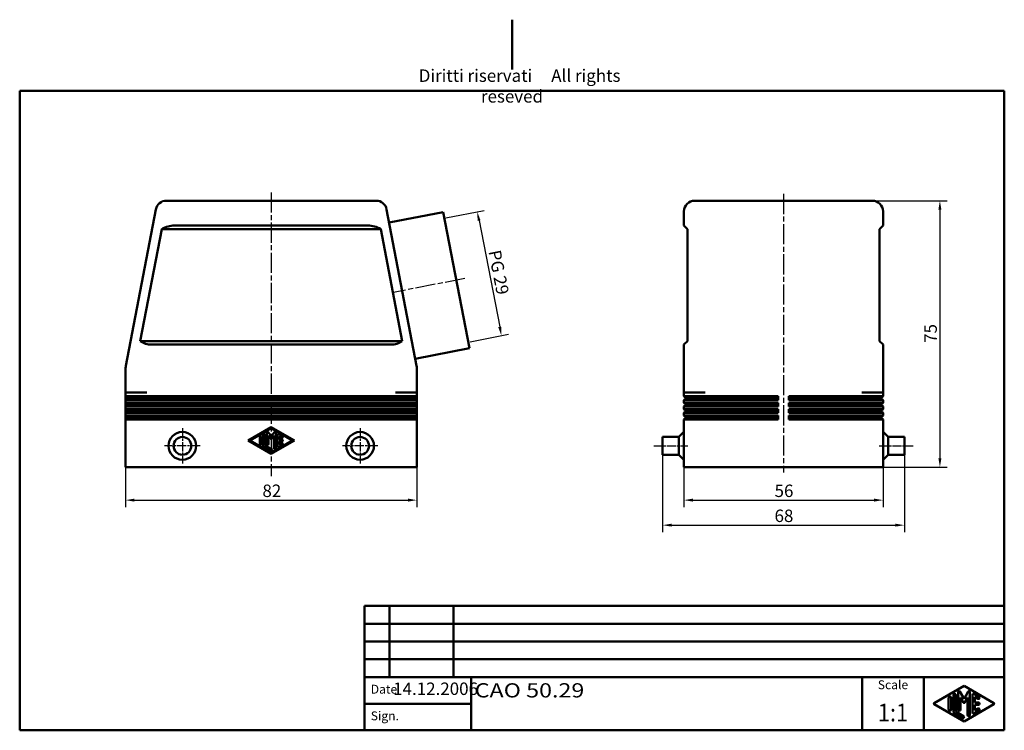
# Model space of a CAD drawing. Extents: x 10 to 287, y 10 to 210.
import ezdxf
from ezdxf.enums import TextEntityAlignment as Align

# ---------------------------------------------------------------- set-up
doc = ezdxf.new("R2010")
doc.units = 0
doc.linetypes.add('CHAIN', pattern=[0.7087, 0.4724, -0.0591, 0.1181, -0.0591])
doc.linetypes.add('DASH_DOT', pattern=[0.37, 0.24, -0.06, 0.01, -0.06])
for name, color, linetype, lineweight in [('Bemaßungen(TC_020513_DIN)', 7, 'Continuous', 25), ('Mittellinie(TC_020513_DIN)', 7, 'DASH_DOT', 25), ('Mittelpunktmarkierung(TC_020513_DIN)', 7, 'Continuous', 25), ('Schraffur', 179, 'Continuous', 9), ('Sichtbare Kanten(TC_020513_DIN)', 7, 'Continuous', 50), ('Skizziergeometrie(ISO)', 7, 'Continuous', 50), ('Symbole(ISO)', 7, 'Continuous', 25)]:
    doc.layers.add(name, color=color, linetype=linetype, lineweight=lineweight)
doc.styles.add('Aktuell-BSI', font='ARIAL.TTF')
doc.styles.add('Kopie von TC 5 mm', font='ARIAL.TTF', dxfattribs={"width": 1.2})
doc.styles.add('TC 2_5 mm', font='ARIAL.TTF', dxfattribs={"width": 0.9})
doc.styles.add('TC 3_5 mm', font='ARIAL.TTF', dxfattribs={"width": 0.8})
doc.styles.add('TC 5 mm', font='ARIAL.TTF', dxfattribs={"width": 0.9})
doc.dimstyles.new('STANDARD-TC_020513_DIN', dxfattribs={"dimtxt": 3.5, "dimasz": 2.5, "dimexe": 2, "dimexo": 1, "dimgap": 0.8, "dimtad": 1, "dimrnd": 1e-08, "dimzin": 12, "dimtxsty": 'Aktuell-BSI', "dimcen": 0.09, "dimdle": 10, "dimclrd": 7, "dimclre": 7, "dimclrt": 7, "dimadec": 0, "dimazin": 3, "dimtfac": 1, "dimtmove": 0, "dimatfit": 3, "dimfxl": 1, "dimtolj": 1, "dimtzin": 0, "dimlwd": 25, "dimlwe": 25, "dimarcsym": 0})

# ---------------------------------------------------------------- blocks, each defined once
blk = doc.blocks.new('Ränder Ilme Rahmen A4 quer')
at = {"layer": 'Skizziergeometrie(ISO)'}
for p, q in [((148.5, 210), (148.5, 196)), ((10, 10), (10, 190)), ((10, 190), (287, 190)), ((287, 190), (287, 10)), ((10, 10), (287, 10))]:
    blk.add_line(p, q, dxfattribs=at)
at = {"layer": 'Symbole(ISO)', "color": 7, "insert": (148.5, 196), "char_height": 3.5, "attachment_point": 2, "style": 'TC 2_5 mm'}
blk.add_mtext('\\fISOCPEUR|b0|i0;\\H3.5000;    Diritti riservati     All rights reseved', dxfattribs=at)
blk = doc.blocks.new('Schriftfelder Ilme')
at = {"layer": 'Schraffur'}
h = blk.add_hatch(color=7, dxfattribs=at)
edge = h.paths.add_edge_path()
edge.add_arc((184.66, 19.15), 0.333, 0, 180)
edge.add_line((184.32, 19.15), (184.32, 15.85))
edge.add_arc((184.66, 15.85), 0.333, 180, 360)
edge.add_line((184.99, 15.85), (184.99, 19.15))
h = blk.add_hatch(color=7, dxfattribs=at)
edge = h.paths.add_edge_path()
edge.add_line((188.49, 14.02), (186.32, 15.27))
edge.add_line((186.32, 15.27), (186.32, 19.94))
edge.add_arc((185.99, 19.94), 0.333, 0, 180)
edge.add_line((185.66, 19.94), (185.66, 15.27))
edge.add_arc((186.32, 15.27), 0.667, 180, 240.0184)
edge.add_line((185.99, 14.69), (188.16, 13.44))
edge.add_arc((188.32, 13.73), 0.333, 240.0184, 420.0184)
h = blk.add_hatch(color=7, dxfattribs=at)
edge = h.paths.add_edge_path()
edge.add_line((188.66, 18.85), (187.48, 20.89))
edge.add_arc((187.25, 20.75), 0.265, 30, 180)
edge.add_line((186.99, 20.75), (186.99, 15.85))
edge.add_arc((187.32, 15.85), 0.333, 180, 360)
edge.add_line((187.66, 15.85), (187.66, 19.25))
edge.add_line((187.66, 19.25), (188.51, 17.77))
edge.add_arc((188.66, 17.85), 0.167, 210, 330)
edge.add_line((188.8, 17.77), (189.66, 19.25))
edge.add_line((189.66, 19.25), (189.66, 14.29))
edge.add_arc((189.99, 14.29), 0.333, 180, 360)
edge.add_line((190.32, 14.29), (190.32, 20.75))
edge.add_arc((190.06, 20.75), 0.265, 0, 150)
edge.add_line((189.83, 20.89), (188.66, 18.85))
h = blk.add_hatch(color=7, dxfattribs=at)
edge = h.paths.add_edge_path()
edge.add_arc((192.69, 15.85), 0.333, 299.9816, 479.9816)
edge.add_line((192.52, 16.14), (191.66, 15.63))
edge.add_line((191.66, 15.63), (191.66, 17.17))
edge.add_line((191.66, 17.17), (192.69, 17.17))
edge.add_arc((192.69, 17.5), 0.333, 270, 450)
edge.add_line((192.69, 17.83), (191.66, 17.83))
edge.add_line((191.66, 17.83), (191.66, 19.37))
edge.add_line((191.66, 19.37), (192.52, 18.87))
edge.add_arc((192.69, 19.15), 0.333, 240.0184, 420.0184)
edge.add_line((192.86, 19.44), (191.49, 20.23))
edge.add_arc((191.32, 19.94), 0.333, 60.0184, 180)
edge.add_line((190.99, 19.94), (190.99, 15.06))
edge.add_arc((191.32, 15.06), 0.333, 180, 299.9816)
edge.add_line((191.49, 14.77), (192.86, 15.56))
for p, q in [((185.66, 19.94), (185.66, 15.27)), ((186.32, 15.27), (186.32, 19.94)), ((186.99, 20.75), (186.99, 15.85)), ((188.66, 18.85), (187.48, 20.89)), ((189.83, 20.89), (188.66, 18.85)), ((190.32, 14.29), (190.32, 20.75)), ((190.99, 15.06, 10), (190.99, 19.94, 10)), ((191.49, 20.23, 10), (192.86, 19.44, 10)), ((184.32, 15.85, 10), (184.32, 19.15, 10)), ((184.99, 19.15, 10), (184.99, 15.85, 10)), ((187.66, 19.25), (188.51, 17.77)), ((187.66, 15.85), (187.66, 19.25)), ((188.8, 17.77), (189.66, 19.25)), ((189.66, 19.25), (189.66, 14.29)), ((191.66, 19.37, 10), (191.66, 17.83, 10)), ((192.52, 18.87, 10), (191.66, 19.37, 10)), ((191.66, 17.83, 10), (192.69, 17.83, 10)), ((191.66, 17.17, 10), (191.66, 15.63, 10)), ((192.69, 17.17, 10), (191.66, 17.17, 10)), ((185.99, 14.69), (188.16, 13.44)), ((188.49, 14.02), (186.32, 15.27)), ((192.86, 15.56, 10), (191.49, 14.77, 10)), ((191.66, 15.63, 10), (192.52, 16.14, 10))]:
    blk.add_line(p, q)
for centre, radius, start, end in [((184.66, 19.15, 10), 0.333, 0, 180), ((185.99, 19.94), 0.333, 0, 180), ((187.25, 20.75), 0.265, 30, 180), ((190.06, 20.75), 0.265, 0, 150), ((191.32, 19.94, 10), 0.333, 60.0184, 180), ((192.69, 19.15, 10), 0.333, 240.0184, 60.0184), ((188.66, 17.85), 0.167, 210, 330), ((192.69, 17.5, 10), 0.333, 270, 90), ((184.66, 15.85, 10), 0.333, 180, 0), ((186.32, 15.27), 0.667, 180, 240.0184), ((187.32, 15.85), 0.333, 180, 0), ((188.32, 13.73), 0.333, 240.0184, 60.0184), ((189.99, 14.29), 0.333, 180, 0), ((191.32, 15.06, 10), 0.333, 180, 299.9816), ((192.69, 15.85, 10), 0.333, 299.9816, 119.9816)]:
    blk.add_arc(centre, radius, start, end)
at = {"layer": 'Skizziergeometrie(ISO)'}
for p, q in [((19.98, 45), (199.98, 45)), ((19.98, 45), (19.98, 10)), ((26.98, 45), (26.98, 25)), ((44.98, 45), (44.98, 25)), ((19.98, 40), (199.98, 40)), ((19.98, 35), (199.98, 35)), ((19.98, 30), (199.98, 30)), ((19.98, 25), (199.98, 25)), ((49.98, 10), (49.98, 25)), ((159.98, 25), (159.98, 10)), ((177.33, 25), (177.33, 10)), ((180.24, 17.65), (188.66, 22.5)), ((188.66, 22.5), (197.07, 17.65)), ((185.66, 15.27), (185.66, 19.94)), ((186.32, 19.94), (186.32, 15.27)), ((186.99, 15.85), (186.99, 20.75)), ((187.48, 20.89), (188.66, 18.85)), ((189.83, 20.89), (188.66, 18.85)), ((190.32, 14.29), (190.32, 20.75)), ((190.99, 15.06), (190.99, 19.94)), ((191.49, 20.23), (192.86, 19.44)), ((19.98, 17.5), (49.98, 17.5)), ((188.66, 12.5), (180.24, 17.36)), ((184.32, 15.85), (184.32, 19.15)), ((184.99, 19.15), (184.99, 15.85)), ((187.66, 19.25), (187.66, 15.85)), ((188.51, 17.77), (187.66, 19.25)), ((197.07, 17.36), (188.66, 12.5)), ((189.66, 19.25), (188.8, 17.77)), ((189.66, 14.29), (189.66, 19.25)), ((191.66, 19.37), (191.66, 17.83)), ((192.52, 18.87), (191.66, 19.37)), ((191.66, 17.83), (192.69, 17.83)), ((191.66, 17.17), (191.66, 15.63)), ((192.69, 17.17), (191.66, 17.17)), ((188.16, 13.44), (185.99, 14.69)), ((186.32, 15.27), (188.49, 14.02)), ((192.86, 15.56), (191.49, 14.77)), ((191.66, 15.63), (192.52, 16.14))]:
    blk.add_line(p, q, dxfattribs=at)
for centre, radius, start, end in [((184.66, 19.15), 0.333, 0, 180), ((185.99, 19.94), 0.333, 0, 180), ((187.25, 20.75), 0.265, 30, 180), ((190.06, 20.75), 0.265, 0, 150), ((191.32, 19.94), 0.333, 60.0184, 180), ((192.69, 19.15), 0.333, 240.0184, 60.0184), ((180.32, 17.5), 0.167, 119.9816, 240.0184), ((188.66, 17.85), 0.167, 210, 330), ((192.69, 17.5), 0.333, 270, 90), ((196.99, 17.5), 0.167, 299.9816, 60.0184), ((184.66, 15.85), 0.333, 180, 0), ((186.32, 15.27), 0.667, 180, 240.0184), ((187.32, 15.85), 0.333, 180, 0), ((188.32, 13.73), 0.333, 240.0184, 60.0184), ((189.99, 14.29), 0.333, 180, 0), ((191.32, 15.06), 0.333, 180, 299.9816), ((192.69, 15.85), 0.333, 299.9816, 119.9816)]:
    blk.add_arc(centre, radius, start, end, dxfattribs=at)
at = {"layer": 'Symbole(ISO)', "color": 7}
for s, insert, char_height, width, attachment_point, style in [(' Date', (20.98, 21.25), 2.5, 8.9975, 4, 'TC 2_5 mm'), ('14.12.2006', (39.98, 21.25), 3.5, 20.9533, 5, 'TC 3_5 mm'), ('Scale', (168.66, 22.5), 2.5, 17.3406, 5, 'TC 2_5 mm'), (' Sign.', (20.98, 13.75), 2.5, 8.971, 4, 'TC 2_5 mm')]:
    blk.add_mtext(s, dxfattribs=dict(at, insert=insert, char_height=char_height, width=width, attachment_point=attachment_point, style=style))
at = {"layer": 'Symbole(ISO)', "color": 7, "style": 'Kopie von TC 5 mm', "width": 1.2}
blk.add_attdef('BAUTEILNUMMER', text='', height=4, dxfattribs=at).set_placement((50.98, 21.25), align=Align.MIDDLE_LEFT)
at = {"layer": 'Symbole(ISO)', "color": 7, "style": 'TC 5 mm', "width": 0.9}
blk.add_attdef('FirstViewScale', text='', height=5, dxfattribs=at).set_placement((168.66, 15), align=Align.MIDDLE_CENTER)
blk = doc.blocks.new('*D11')
at = {"layer": 'Bemaßungen(TC_020513_DIN)', "color": 7, "linetype": 'Continuous', "lineweight": 25}
for p, q in [((247.88, 159.06), (270.88, 159.06)), ((268.88, 156.56), (268.88, 86.56)), ((247.88, 84.06), (270.88, 84.06))]:
    blk.add_line(p, q, dxfattribs=at)
at = {"layer": 'Bemaßungen(TC_020513_DIN)', "color": 7, "linetype": 'Continuous'}
for points in [[(268.46, 156.56), (269.3, 156.56), (268.88, 159.06)], [(268.46, 86.56), (269.3, 86.56), (268.88, 84.06)]]:
    blk.add_solid(points, dxfattribs=at)
at = {"layer": 'Defpoints', "color": 0, "linetype": 'Continuous'}
for p in [(246.88, 159.06), (246.88, 84.06), (268.88, 84.06)]:
    blk.add_point(p, dxfattribs=at)
at = {"layer": 'Bemaßungen(TC_020513_DIN)', "color": 7, "linetype": 'Continuous', "lineweight": 25, "insert": (264.52, 119.05), "char_height": 3.5, "attachment_point": 1, "rotation": 90, "style": 'Aktuell-BSI'}
blk.add_mtext('\\A1;75', dxfattribs=at)
blk = doc.blocks.new('*D12')
at = {"layer": 'Bemaßungen(TC_020513_DIN)', "color": 7, "linetype": 'Continuous', "lineweight": 25}
for p, q in [((196.88, 89.78), (196.88, 72.78)), ((252.88, 89.78), (252.88, 72.78)), ((199.38, 74.78), (250.38, 74.78))]:
    blk.add_line(p, q, dxfattribs=at)
at = {"layer": 'Bemaßungen(TC_020513_DIN)', "color": 7, "linetype": 'Continuous'}
for points in [[(199.38, 75.2), (199.38, 74.37), (196.88, 74.78)], [(250.38, 75.2), (250.38, 74.37), (252.88, 74.78)]]:
    blk.add_solid(points, dxfattribs=at)
at = {"layer": 'Defpoints', "color": 0, "linetype": 'Continuous'}
for p in [(196.88, 90.78), (252.88, 90.78), (252.88, 74.78)]:
    blk.add_point(p, dxfattribs=at)
at = {"layer": 'Bemaßungen(TC_020513_DIN)', "color": 7, "linetype": 'Continuous', "lineweight": 25, "insert": (222.37, 79.16), "char_height": 3.5, "attachment_point": 1, "style": 'Aktuell-BSI'}
blk.add_mtext('\\A1;56', dxfattribs=at)
blk = doc.blocks.new('*D13')
at = {"layer": 'Bemaßungen(TC_020513_DIN)', "color": 7, "linetype": 'Continuous', "lineweight": 25}
for p, q in [((190.88, 89.06), (190.88, 65.74)), ((258.88, 89.06), (258.88, 65.74)), ((193.38, 67.74), (256.38, 67.74))]:
    blk.add_line(p, q, dxfattribs=at)
at = {"layer": 'Bemaßungen(TC_020513_DIN)', "color": 7, "linetype": 'Continuous'}
for points in [[(193.38, 68.16), (193.38, 67.33), (190.88, 67.74)], [(256.38, 68.16), (256.38, 67.33), (258.88, 67.74)]]:
    blk.add_solid(points, dxfattribs=at)
at = {"layer": 'Defpoints', "color": 0, "linetype": 'Continuous'}
for p in [(190.88, 90.06), (258.88, 90.06), (258.88, 67.74)]:
    blk.add_point(p, dxfattribs=at)
at = {"layer": 'Bemaßungen(TC_020513_DIN)', "color": 7, "linetype": 'Continuous', "lineweight": 25, "insert": (222.36, 72.12), "char_height": 3.5, "attachment_point": 1, "style": 'Aktuell-BSI'}
blk.add_mtext('\\A1;68', dxfattribs=at)
blk = doc.blocks.new('*D14')
at = {"layer": 'Bemaßungen(TC_020513_DIN)', "color": 7, "linetype": 'Continuous', "lineweight": 25}
for p, q in [((39.77, 89.78), (39.77, 72.78)), ((121.77, 89.78), (121.77, 72.78)), ((42.27, 74.78), (119.27, 74.78))]:
    blk.add_line(p, q, dxfattribs=at)
at = {"layer": 'Bemaßungen(TC_020513_DIN)', "color": 7, "linetype": 'Continuous'}
for points in [[(42.27, 75.2), (42.27, 74.37), (39.77, 74.78)], [(119.27, 75.2), (119.27, 74.37), (121.77, 74.78)]]:
    blk.add_solid(points, dxfattribs=at)
at = {"layer": 'Defpoints', "color": 0, "linetype": 'Continuous'}
for p in [(39.77, 90.78), (121.77, 90.78), (121.77, 74.78)]:
    blk.add_point(p, dxfattribs=at)
at = {"layer": 'Bemaßungen(TC_020513_DIN)', "color": 7, "linetype": 'Continuous', "lineweight": 25, "insert": (78.28, 79.16), "char_height": 3.5, "attachment_point": 1, "style": 'Aktuell-BSI'}
blk.add_mtext('\\A1;82', dxfattribs=at)
blk = doc.blocks.new('*D15')
at = {"layer": 'Bemaßungen(TC_020513_DIN)', "color": 7, "linetype": 'Continuous', "lineweight": 25}
for p, q in [((129.92, 154.19), (140.71, 156.29)), ((139.23, 153.45), (145.04, 123.53)), ((136.69, 119.36), (147.48, 121.46))]:
    blk.add_line(p, q, dxfattribs=at)
at = {"layer": 'Bemaßungen(TC_020513_DIN)', "color": 7, "linetype": 'Continuous'}
for points in [[(139.64, 153.53), (138.82, 153.37), (138.75, 155.91)], [(145.45, 123.61), (144.63, 123.45), (145.52, 121.08)]]:
    blk.add_solid(points, dxfattribs=at)
at = {"layer": 'Defpoints', "color": 0, "linetype": 'Continuous'}
for p in [(128.93, 154), (135.7, 119.17), (145.52, 121.08)]:
    blk.add_point(p, dxfattribs=at)
at = {"layer": 'Bemaßungen(TC_020513_DIN)', "color": 7, "linetype": 'Continuous', "lineweight": 25, "insert": (145.08, 146.51), "char_height": 3.5, "attachment_point": 1, "rotation": 281, "style": 'Aktuell-BSI'}
blk.add_mtext('\\A1; PG 29', dxfattribs=at)

msp = doc.modelspace()

# ---------------------------------------------------------------- linework, layer by layer
at = {"layer": 'Mittellinie(TC_020513_DIN)', "linetype": 'CHAIN', "ltscale": 11.993792}
for p, q in [((80.771, 161.402), (80.771, 81.559)), ((224.88, 160.969), (224.88, 82.542)), ((135.264, 137.156), (115.167, 133.25))]:
    msp.add_line(p, q, dxfattribs=at)
at = {"layer": 'Mittellinie(TC_020513_DIN)', "linetype": 'CHAIN', "ltscale": 5.332943}
for p, q in [((188.38, 90.059), (197.98, 90.059)), ((251.78, 90.059), (261.38, 90.059))]:
    msp.add_line(p, q, dxfattribs=at)
at = {"layer": 'Mittelpunktmarkierung(TC_020513_DIN)', "linetype": 'CHAIN', "ltscale": 5.555153}
for p, q in [((55.771, 95.059), (55.771, 85.059)), ((105.771, 95.059), (105.771, 85.059)), ((60.771, 90.059), (50.771, 90.059)), ((110.771, 90.059), (100.771, 90.059))]:
    msp.add_line(p, q, dxfattribs=at)
at = {"layer": 'Sichtbare Kanten(TC_020513_DIN)'}
for p, q in [((51.251, 159.059), (54.305, 159.059)), ((107.236, 159.059), (54.305, 159.059)), ((107.236, 159.059), (110.291, 159.059)), ((199.88, 159.059), (202.88, 159.059)), ((246.88, 159.059), (202.88, 159.059)), ((246.88, 159.059), (249.88, 159.059)), ((48.304, 156.623), (39.878, 112.618)), ((121.664, 112.618), (113.237, 156.623)), ((129.089, 155.821), (113.954, 152.879)), ((129.089, 155.821), (136.531, 117.537)), ((196.88, 156.059), (196.88, 152.059)), ((252.88, 152.059), (252.88, 156.059)), ((43.939, 119.559), (49.971, 151.059)), ((49.971, 151.059), (111.57, 151.059)), ((53.539, 152.059), (108.002, 152.059)), ((111.57, 151.059), (117.602, 119.559)), ((197.88, 151.059), (196.88, 152.059)), ((197.88, 151.059), (197.88, 119.559)), ((252.88, 152.059), (251.88, 151.059)), ((251.88, 119.559), (251.88, 151.059)), ((43.939, 119.559), (117.602, 119.559)), ((196.88, 118.559), (197.88, 119.559)), ((251.88, 119.559), (252.88, 118.559)), ((114.417, 118.559), (47.124, 118.559)), ((136.531, 117.537), (121.289, 114.574)), ((196.88, 118.559), (196.88, 111.49)), ((252.88, 111.49), (252.88, 118.559)), ((39.771, 111.49), (39.771, 105.059)), ((121.771, 105.059), (121.771, 111.49)), ((196.88, 111.49), (196.88, 105.059)), ((252.88, 105.059), (252.88, 111.49)), ((45.771, 105.059), (39.771, 105.059)), ((39.771, 105.059), (39.771, 104.009)), ((39.771, 104.009), (45.771, 104.009)), ((39.771, 104.009), (39.771, 102.909)), ((39.771, 104.009), (40.271, 103.509)), ((40.271, 103.409), (39.771, 102.909)), ((39.771, 102.909), (39.771, 102.209)), ((45.771, 102.909), (39.771, 102.909)), ((45.771, 103.509), (40.271, 103.509)), ((40.271, 103.409), (40.271, 103.509)), ((40.271, 103.409), (45.771, 103.409)), ((115.771, 104.009), (45.771, 104.009)), ((45.771, 103.509), (115.771, 103.509)), ((115.771, 103.409), (45.771, 103.409)), ((45.771, 102.909), (115.771, 102.909)), ((121.771, 105.059), (115.771, 105.059)), ((115.771, 104.009), (121.771, 104.009)), ((121.271, 103.509), (115.771, 103.509)), ((115.771, 103.409), (121.271, 103.409)), ((121.771, 102.909), (115.771, 102.909)), ((121.771, 104.009), (121.271, 103.509)), ((121.271, 103.409), (121.271, 103.509)), ((121.771, 102.909), (121.271, 103.409)), ((121.771, 104.009), (121.771, 105.059)), ((121.771, 102.909), (121.771, 104.009)), ((121.771, 102.209), (121.771, 102.909)), ((196.88, 105.059), (196.88, 104.009)), ((202.88, 105.059), (196.88, 105.059)), ((196.88, 104.009), (202.88, 104.009)), ((197.38, 103.509), (196.88, 104.009)), ((197.38, 103.409), (196.88, 102.909)), ((202.88, 102.909), (196.88, 102.909)), ((196.88, 102.909), (196.88, 102.209)), ((197.38, 103.509), (202.88, 103.509)), ((197.38, 103.409), (197.38, 103.509)), ((202.88, 103.409), (197.38, 103.409)), ((223.38, 104.009), (202.88, 104.009)), ((223.38, 103.509), (202.88, 103.509)), ((202.88, 103.409), (223.38, 103.409)), ((202.88, 102.909), (223.38, 102.909)), ((223.38, 102.909), (223.38, 104.009)), ((226.38, 104.009), (226.38, 102.909)), ((246.88, 104.009), (226.38, 104.009)), ((226.38, 103.509), (246.88, 103.509)), ((246.88, 103.409), (226.38, 103.409)), ((226.38, 102.909), (246.88, 102.909)), ((252.88, 105.059), (246.88, 105.059)), ((246.88, 104.009), (252.88, 104.009)), ((252.38, 103.509), (246.88, 103.509)), ((246.88, 103.409), (252.38, 103.409)), ((252.88, 102.909), (246.88, 102.909)), ((252.88, 104.009), (252.38, 103.509)), ((252.38, 103.409), (252.38, 103.509)), ((252.38, 103.409), (252.88, 102.909)), ((252.88, 104.009), (252.88, 105.059)), ((252.88, 102.209), (252.88, 102.909)), ((39.771, 102.209), (45.771, 102.209)), ((39.771, 102.209), (39.771, 101.109)), ((40.271, 101.709), (39.771, 102.209)), ((40.271, 101.609), (39.771, 101.109)), ((39.771, 101.109), (39.771, 100.409)), ((45.771, 101.109), (39.771, 101.109)), ((39.771, 100.409), (45.771, 100.409)), ((39.771, 100.409), (39.771, 99.309)), ((39.771, 100.409), (40.271, 99.909)), ((40.271, 99.809), (39.771, 99.309)), ((45.771, 101.709), (40.271, 101.709)), ((40.271, 101.609), (40.271, 101.709)), ((40.271, 101.609), (45.771, 101.609)), ((45.771, 99.909), (40.271, 99.909)), ((40.271, 99.809), (40.271, 99.909)), ((40.271, 99.809), (45.771, 99.809)), ((115.771, 102.209), (45.771, 102.209)), ((45.771, 101.709), (115.771, 101.709)), ((115.771, 101.609), (45.771, 101.609)), ((45.771, 101.109), (115.771, 101.109)), ((115.771, 100.409), (45.771, 100.409)), ((45.771, 99.909), (115.771, 99.909)), ((115.771, 99.809), (45.771, 99.809)), ((115.771, 102.209), (121.771, 102.209)), ((121.271, 101.709), (115.771, 101.709)), ((115.771, 101.609), (121.271, 101.609)), ((121.771, 101.109), (115.771, 101.109)), ((115.771, 100.409), (121.771, 100.409)), ((121.271, 99.909), (115.771, 99.909)), ((115.771, 99.809), (121.271, 99.809)), ((121.271, 101.709), (121.771, 102.209)), ((121.271, 101.609), (121.271, 101.709)), ((121.771, 101.109), (121.271, 101.609)), ((121.771, 100.409), (121.271, 99.909)), ((121.271, 99.809), (121.271, 99.909)), ((121.771, 99.309), (121.271, 99.809)), ((121.771, 101.109), (121.771, 102.209)), ((121.771, 100.409), (121.771, 101.109)), ((121.771, 99.309), (121.771, 100.409)), ((196.88, 102.209), (202.88, 102.209)), ((197.38, 101.709), (196.88, 102.209)), ((197.38, 101.609), (196.88, 101.109)), ((202.88, 101.109), (196.88, 101.109)), ((196.88, 101.109), (196.88, 100.409)), ((196.88, 100.409), (202.88, 100.409)), ((196.88, 100.409), (197.38, 99.909)), ((197.38, 99.809), (196.88, 99.309)), ((197.38, 101.709), (202.88, 101.709)), ((197.38, 101.609), (197.38, 101.709)), ((202.88, 101.609), (197.38, 101.609)), ((197.38, 99.909), (202.88, 99.909)), ((197.38, 99.809), (197.38, 99.909)), ((202.88, 99.809), (197.38, 99.809)), ((223.38, 102.209), (202.88, 102.209)), ((223.38, 101.709), (202.88, 101.709)), ((202.88, 101.609), (223.38, 101.609)), ((202.88, 101.109), (223.38, 101.109)), ((223.38, 100.409), (202.88, 100.409)), ((223.38, 99.909), (202.88, 99.909)), ((202.88, 99.809), (223.38, 99.809)), ((223.38, 101.109), (223.38, 102.209)), ((223.38, 99.309), (223.38, 100.409)), ((226.38, 102.209), (226.38, 101.109)), ((246.88, 102.209), (226.38, 102.209)), ((226.38, 101.709), (246.88, 101.709)), ((246.88, 101.609), (226.38, 101.609)), ((226.38, 101.109), (246.88, 101.109)), ((226.38, 100.409), (226.38, 99.309)), ((246.88, 100.409), (226.38, 100.409)), ((226.38, 99.909), (246.88, 99.909)), ((246.88, 99.809), (226.38, 99.809)), ((246.88, 102.209), (252.88, 102.209)), ((252.38, 101.709), (246.88, 101.709)), ((246.88, 101.609), (252.38, 101.609)), ((252.88, 101.109), (246.88, 101.109)), ((246.88, 100.409), (252.88, 100.409)), ((252.38, 99.909), (246.88, 99.909)), ((246.88, 99.809), (252.38, 99.809)), ((252.38, 101.709), (252.88, 102.209)), ((252.38, 101.609), (252.38, 101.709)), ((252.38, 101.609), (252.88, 101.109)), ((252.88, 100.409), (252.38, 99.909)), ((252.38, 99.809), (252.38, 99.909)), ((252.38, 99.809), (252.88, 99.309)), ((252.88, 100.409), (252.88, 101.109)), ((39.771, 99.309), (39.771, 98.609)), ((45.771, 99.309), (39.771, 99.309)), ((39.771, 98.609), (40.271, 98.109)), ((39.771, 98.609), (45.771, 98.609)), ((39.771, 98.609), (39.771, 97.509)), ((40.271, 98.009), (39.771, 97.509)), ((39.771, 97.509), (39.771, 84.059)), ((45.771, 97.509), (39.771, 97.509)), ((45.771, 98.109), (40.271, 98.109)), ((40.271, 98.009), (40.271, 98.109)), ((40.271, 98.009), (45.771, 98.009)), ((45.771, 99.309), (115.771, 99.309)), ((115.771, 98.609), (45.771, 98.609)), ((45.771, 98.109), (115.771, 98.109)), ((115.771, 98.009), (45.771, 98.009)), ((45.771, 97.509), (115.771, 97.509)), ((121.771, 99.309), (115.771, 99.309)), ((115.771, 98.609), (121.771, 98.609)), ((121.271, 98.109), (115.771, 98.109)), ((115.771, 98.009), (121.271, 98.009)), ((121.771, 97.509), (115.771, 97.509)), ((121.771, 98.609), (121.271, 98.109)), ((121.271, 98.009), (121.271, 98.109)), ((121.771, 97.509), (121.271, 98.009)), ((121.771, 98.609), (121.771, 99.309)), ((121.771, 97.509), (121.771, 98.609)), ((121.771, 84.059), (121.771, 97.509)), ((202.88, 99.309), (196.88, 99.309)), ((196.88, 99.309), (196.88, 98.609)), ((196.88, 98.609), (202.88, 98.609)), ((196.88, 98.609), (197.38, 98.109)), ((197.38, 98.009), (196.88, 97.509)), ((202.88, 97.509), (196.88, 97.509)), ((196.88, 97.509), (196.88, 84.059)), ((197.38, 98.109), (202.88, 98.109)), ((197.38, 98.009), (197.38, 98.109)), ((202.88, 98.009), (197.38, 98.009)), ((202.88, 99.309), (223.38, 99.309)), ((223.38, 98.609), (202.88, 98.609)), ((223.38, 98.109), (202.88, 98.109)), ((202.88, 98.009), (223.38, 98.009)), ((202.88, 97.509), (223.38, 97.509)), ((223.38, 97.509), (223.38, 98.609)), ((226.38, 99.309), (246.88, 99.309)), ((246.88, 98.609), (226.38, 98.609)), ((226.38, 98.609), (226.38, 97.509)), ((226.38, 98.109), (246.88, 98.109)), ((246.88, 98.009), (226.38, 98.009)), ((226.38, 97.509), (246.88, 97.509)), ((252.88, 99.309), (246.88, 99.309)), ((246.88, 98.609), (252.88, 98.609)), ((252.38, 98.109), (246.88, 98.109)), ((246.88, 98.009), (252.38, 98.009)), ((252.88, 97.509), (246.88, 97.509)), ((252.88, 98.609), (252.38, 98.109)), ((252.38, 98.009), (252.38, 98.109)), ((252.38, 98.009), (252.88, 97.509)), ((252.88, 98.609), (252.88, 99.309)), ((252.88, 84.059), (252.88, 97.509)), ((74.27, 91.559), (80.771, 95.308)), ((80.771, 95.019), (74.771, 91.559)), ((80.771, 95.308), (87.271, 91.559)), ((86.771, 91.559), (80.771, 95.019)), ((80.771, 87.811), (74.27, 91.559)), ((74.771, 91.559), (80.771, 88.099)), ((77.521, 90.569), (77.521, 92.549)), ((78.021, 92.549), (78.021, 90.569)), ((78.521, 90.003), (78.521, 93.116)), ((79.021, 93.116), (79.021, 90.147)), ((79.521, 90.569), (79.521, 93.692)), ((79.971, 93.842), (80.771, 92.771)), ((80.021, 92.939), (80.021, 90.569)), ((80.771, 91.935), (80.021, 92.939)), ((80.771, 92.771), (81.57, 93.842)), ((81.521, 92.939), (80.771, 91.935)), ((80.771, 88.099), (86.771, 91.559)), ((87.271, 91.559), (80.771, 87.811)), ((81.521, 89.426), (81.521, 92.939)), ((82.021, 93.692), (82.021, 89.426)), ((82.521, 90.003), (82.521, 93.116)), ((82.895, 93.332), (83.895, 92.756)), ((83.021, 92.683), (83.021, 91.809)), ((83.646, 92.322), (83.021, 92.683)), ((83.021, 91.809), (83.771, 91.809)), ((190.88, 87.559), (190.88, 92.559)), ((190.88, 92.559), (195.48, 92.559)), ((195.48, 92.559), (196.88, 93.959)), ((195.48, 87.559), (195.48, 92.559)), ((254.28, 92.559), (252.88, 93.959)), ((254.28, 87.559), (254.28, 92.559)), ((254.28, 92.559), (258.88, 92.559)), ((258.88, 87.559), (258.88, 92.559)), ((80.646, 88.633), (78.646, 89.786)), ((79.021, 90.147), (80.895, 89.066)), ((83.895, 90.363), (82.895, 89.786)), ((83.021, 91.309), (83.021, 90.436)), ((83.771, 91.309), (83.021, 91.309)), ((83.021, 90.436), (83.646, 90.796)), ((190.88, 87.559), (195.48, 87.559)), ((195.48, 87.559), (196.88, 86.159)), ((254.28, 87.559), (252.88, 86.159)), ((254.28, 87.559), (258.88, 87.559)), ((45.771, 84.059), (39.771, 84.059)), ((115.771, 84.059), (45.771, 84.059)), ((121.771, 84.059), (115.771, 84.059)), ((202.88, 84.059), (196.88, 84.059)), ((246.88, 84.059), (202.88, 84.059)), ((252.88, 84.059), (246.88, 84.059))]:
    msp.add_line(p, q, dxfattribs=at)
for centre, radius in [((55.771, 90.059), 3.9), ((55.771, 90.059), 2.5), ((105.771, 90.059), 3.9), ((105.771, 90.059), 2.5)]:
    msp.add_circle(centre, radius, dxfattribs=at)
for centre, radius, start, end in [((51.251, 156.059), 3, 90, 169.15969), ((110.291, 156.059), 3, 10.84031, 90), ((199.88, 156.059), 3, 90, 180), ((249.88, 156.059), 3, 0, 90), ((45.771, 111.49), 6, 169.15969, 180), ((115.771, 111.49), 6, 0, 10.84031), ((77.771, 92.549), 0.25, 0, 180), ((78.771, 93.116), 0.25, 0, 180), ((79.771, 93.692), 0.25, 36.7434, 180), ((81.771, 93.692), 0.25, 0, 143.2566), ((82.771, 93.116), 0.25, 60.02938, 180), ((83.771, 92.539), 0.25, 240.02938, 60.02938), ((83.771, 91.559), 0.25, 270, 90), ((77.771, 90.569), 0.25, 180, 0), ((78.771, 90.003), 0.25, 180, 240.02938), ((79.771, 90.569), 0.25, 180, 0), ((80.771, 88.85), 0.25, 240.02938, 60.02938), ((81.771, 89.426), 0.25, 180, 0), ((82.771, 90.003), 0.25, 180, 299.97062), ((83.771, 90.58), 0.25, 299.97062, 119.97062)]:
    msp.add_arc(centre, radius, start, end, dxfattribs=at)
for centre, major_axis, start_param, end_param in [((52.39, 146.059), (5.132, 4.243), 0.7853982, 1.3710837), ((109.151, 146.059), (5.132, -4.243), 1.7705089, 2.3561945), ((48.273, 124.559), (-5.132, -4.243), 0.1997126, 0.7853982), ((113.268, 124.559), (-5.132, 4.243), 2.3561945, 2.94188)]:
    msp.add_ellipse(centre, major_axis=major_axis, ratio=0.8266797, start_param=start_param, end_param=end_param, dxfattribs=at)

# ---------------------------------------------------------------- block references
msp.add_blockref('Ränder Ilme Rahmen A4 quer', (0, 0))
msp.add_blockref('Schriftfelder Ilme', (87.02, -0.001)).add_auto_attribs({'FirstViewScale': '1:1', 'BAUTEILNUMMER': 'CAO 50.29'})

# ---------------------------------------------------------------- dimensions: what is measured, and where the dimension line sits
at = {"layer": 'Bemaßungen(TC_020513_DIN)', "color": 7, "linetype": 'Continuous', "lineweight": 25}
for base, p1, p2, angle, picture, middle in [((268.88, 84.059), (246.88, 159.059), (246.88, 84.059), 90, '*D11', (268.88, 121.559)), ((121.771, 74.784), (39.771, 90.784), (121.771, 90.784), 180, '*D14', (80.771, 74.784)), ((258.88, 67.744), (190.88, 90.059), (258.88, 90.059), 180, '*D13', (224.88, 67.744)), ((252.88, 74.784), (196.88, 90.784), (252.88, 90.784), 180, '*D12', (224.88, 74.784))]:
    dim = msp.add_linear_dim(base=base, p1=p1, p2=p2, angle=angle, dimstyle='STANDARD-TC_020513_DIN', override={"dimdec": 2, "dimtp": 0, "dimtm": 0, "dimtdec": 2}, dxfattribs=at)
    dim.commit()
    dim.dimension.update_dxf_attribs({"geometry": picture, "text_midpoint": middle, "dimtype": 160})
dim = msp.add_linear_dim(base=(145.521, 121.078), p1=(128.934, 153.998), p2=(135.704, 119.169), angle=281, text=' PG 29', dimstyle='STANDARD-TC_020513_DIN', override={"dimdec": 2, "dimtp": 0, "dimtm": 0, "dimtdec": 2}, dxfattribs=at)
dim.commit()
dim.dimension.update_dxf_attribs({"geometry": '*D15', "text_midpoint": (142.136, 138.492), "dimtype": 160})

doc.saveas('drawing.dxf')
